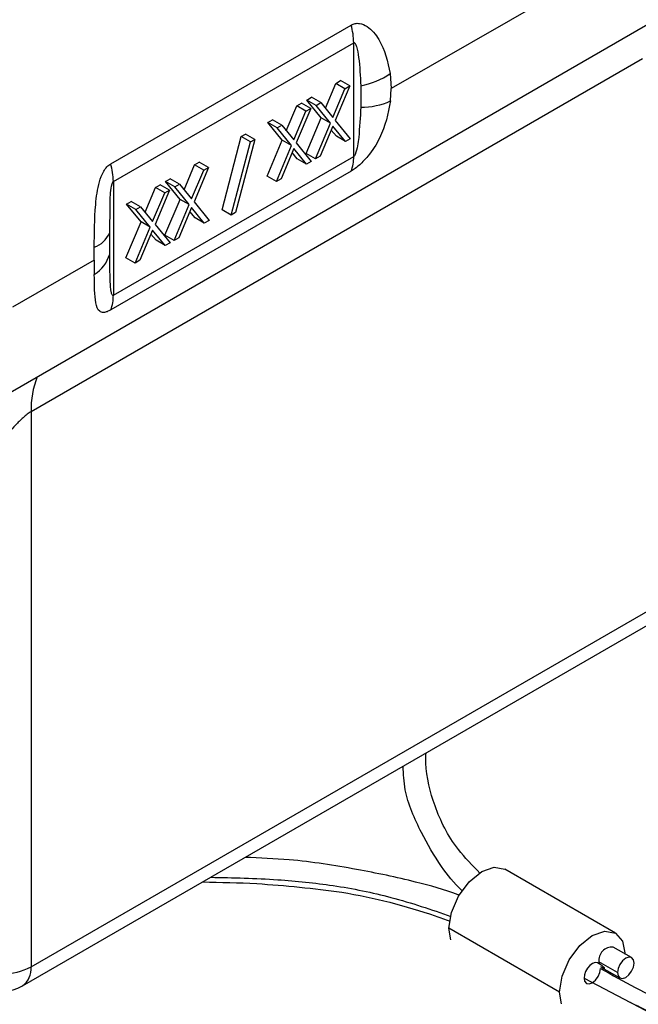
# Model space of a CAD drawing. Extents: x 1.4 to 30, y 1.4 to 19.7.
# Drawn here: x 18.7 to 18.8, y 17.2 to 17.3 of the extents above; entities that cross this region are included whole.
import ezdxf

# ---------------------------------------------------------------- set-up
doc = ezdxf.new("R2010")
doc.units = 0
doc.header["$MEASUREMENT"] = 0
doc.layers.get('0').update_dxf_attribs({"linetype": 'CONTINUOUS'})

msp = doc.modelspace()

# ---------------------------------------------------------------- linework, layer by layer
at = {"color": 7, "linetype": 'Continuous'}
for p, q in [((18.80364636611671, 17.36347656981631), (18.75624717486639, 17.33611359914471)), ((18.70187706945759, 17.2941834889894), (18.79766911455302, 17.34948305953853)), ((18.720963348976, 17.32666017819648), (18.75120170152006, 17.34411640755388)), ((18.72129252456311, 17.32443730762176), (18.75153087710718, 17.34189353697916)), ((18.75153087710718, 17.32756684412828), (18.75153087710718, 17.34189353697916)), ((18.78787072547308, 17.3398742494085), (18.7109353100331, 17.29546037945081)), ((18.75611959114089, 17.338007038714), (18.75624717486639, 17.33611359914471)), ((18.74795979348558, 17.33365729756587), (18.74926946280053, 17.33677619564792)), ((18.75103007113905, 17.3364533210556), (18.7492118369766, 17.3321220830476)), ((18.74926946280053, 17.33677619564792), (18.74987011907017, 17.33712294713157)), ((18.75042941486941, 17.33610656957195), (18.74926946280053, 17.33677619564792)), ((18.75103007113905, 17.3364533210556), (18.74987011907017, 17.33712294713157)), ((18.75042941486941, 17.33610656957195), (18.75103007113905, 17.3364533210556)), ((18.75241592662139, 17.33647132638697), (18.7524232995427, 17.33378941075393)), ((18.74891092793629, 17.33249038499068), (18.75042941486941, 17.33610656957195)), ((18.75616245838219, 17.33456421926229), (18.75624717486639, 17.33611359914471)), ((18.74305230396341, 17.33082426416754), (18.74436197327837, 17.33394316224959)), ((18.74436197327837, 17.33394316224959), (18.74496262954801, 17.33428991373323)), ((18.74552192534724, 17.33327353617361), (18.74436197327837, 17.33394316224959)), ((18.74612258161688, 17.33362028765726), (18.74496262954801, 17.33428991373323)), ((18.74563183266467, 17.33467623646937), (18.74623248893431, 17.33502298795302)), ((18.74745122863808, 17.33244495763992), (18.74563183266467, 17.33467623646937)), ((18.74679178473354, 17.3340066103934), (18.74563183266467, 17.33467623646937)), ((18.74739244100318, 17.33435336187705), (18.74623248893431, 17.33502298795302)), ((18.74679178473354, 17.3340066103934), (18.74739244100318, 17.33435336187705)), ((18.74861118070696, 17.33177533156395), (18.74679178473354, 17.3340066103934)), ((18.74739244100318, 17.33435336187705), (18.74891092793629, 17.33249038499068)), ((18.74400343841413, 17.32965735159235), (18.74552192534724, 17.33327353617361)), ((18.74612258161688, 17.33362028765726), (18.74430434745443, 17.32928904964926)), ((18.74552192534724, 17.33327353617361), (18.74612258161688, 17.33362028765726)), ((18.7407243431425, 17.33184320307103), (18.74132499941214, 17.33218995455469)), ((18.74254373911592, 17.32961192424158), (18.7407243431425, 17.33184320307103)), ((18.74188429521137, 17.33117357699506), (18.7407243431425, 17.33184320307103)), ((18.74248495148101, 17.33152032847871), (18.74132499941214, 17.33218995455469)), ((18.74188429521137, 17.33117357699506), (18.74248495148101, 17.33152032847871)), ((18.74248495148101, 17.33152032847871), (18.74400343841413, 17.32965735159235)), ((18.74555747676282, 17.32793596254206), (18.74745122863808, 17.33244495763992)), ((18.74671742883169, 17.32726633646609), (18.74861118070696, 17.33177533156395)), ((18.74891092793629, 17.33140635892167), (18.74731808510133, 17.32761308794974)), ((18.74861118070696, 17.33177533156395), (18.74745122863808, 17.33244495763992)), ((18.75050377077126, 17.32945214514156), (18.74891092793629, 17.33140635892167)), ((18.7492118369766, 17.3321220830476), (18.7511044270409, 17.32979889662521)), ((18.73496176074905, 17.32087468792544), (18.73738762204694, 17.33008868188593)), ((18.73738762204694, 17.33008868188593), (18.73793599682309, 17.33040525190582)), ((18.73854757411581, 17.32941905580996), (18.73738762204694, 17.33008868188593)), ((18.73909594889196, 17.32973562582985), (18.73793599682309, 17.33040525190582)), ((18.74370369118479, 17.32894229816561), (18.74188429521137, 17.33117357699506)), ((18.74934381870239, 17.33012177121752), (18.74870210872723, 17.33090906701894)), ((18.75050377077126, 17.32945214514156), (18.74934381870239, 17.33012177121752)), ((18.73612171281792, 17.32020506184947), (18.73854757411581, 17.32941905580996)), ((18.73909594889196, 17.32973562582985), (18.73667008759407, 17.32052163186936)), ((18.73854757411581, 17.32941905580996), (18.73909594889196, 17.32973562582985)), ((18.74064998724065, 17.32510292914372), (18.74254373911592, 17.32961192424158)), ((18.74180993930953, 17.32443330306775), (18.74370369118479, 17.32894229816561)), ((18.74370369118479, 17.32894229816561), (18.74254373911592, 17.32961192424158)), ((18.74430434745443, 17.32928904964926), (18.74619693751874, 17.32696586322687)), ((18.7511044270409, 17.32979889662521), (18.75050377077126, 17.32945214514156)), ((18.74400343841413, 17.32857332552333), (18.74241059557917, 17.3247800545514)), ((18.74443632918022, 17.32728873781919), (18.74379461920506, 17.32807603362061)), ((18.74559628124909, 17.32661911174322), (18.74400343841413, 17.32857332552333)), ((18.74671742883169, 17.32726633646609), (18.74555747676282, 17.32793596254206)), ((18.74731808510133, 17.32761308794974), (18.74671742883169, 17.32726633646609)), ((18.72129252456311, 17.31011061477088), (18.75153087710718, 17.32756684412828)), ((18.73018873294319, 17.32339828268402), (18.73149840225814, 17.32651718076607)), ((18.73149840225814, 17.32651718076607), (18.73209905852779, 17.32686393224972)), ((18.73265835432702, 17.3258475546901), (18.73149840225814, 17.32651718076607)), ((18.73325901059666, 17.32619430617375), (18.73209905852779, 17.32686393224972)), ((18.74559628124909, 17.32661911174322), (18.74443632918022, 17.32728873781919)), ((18.74619693751874, 17.32696586322687), (18.74559628124909, 17.32661911174322)), ((18.75120170152006, 17.32572403159667), (18.720963348976, 17.30826780223927)), ((18.73113986739391, 17.32223137010883), (18.73265835432702, 17.3258475546901)), ((18.73325901059666, 17.32619430617375), (18.73144077643421, 17.32186306816575)), ((18.73265835432702, 17.3258475546901), (18.73325901059666, 17.32619430617375)), ((18.72129252456311, 17.32443730762176), (18.72129252456311, 17.31011061477088)), ((18.72659091273598, 17.32368414736774), (18.72719156900562, 17.32403089885138)), ((18.72835152107449, 17.32336127277541), (18.72719156900562, 17.32403089885138)), ((18.72786077212228, 17.32441722158752), (18.72846142839192, 17.32476397307117)), ((18.72968016809569, 17.32218594275807), (18.72786077212228, 17.32441722158752)), ((18.72902072419116, 17.32374759551155), (18.72786077212228, 17.32441722158752)), ((18.72962138046079, 17.3240943469952), (18.72846142839192, 17.32476397307117)), ((18.72902072419116, 17.32374759551155), (18.72962138046079, 17.3240943469952)), ((18.72962138046079, 17.3240943469952), (18.73113986739391, 17.32223137010883)), ((18.74180993930953, 17.32443330306775), (18.74064998724065, 17.32510292914372)), ((18.74241059557917, 17.3247800545514), (18.74180993930953, 17.32443330306775)), ((18.72528124342102, 17.32056524928569), (18.72659091273598, 17.32368414736774)), ((18.72623237787174, 17.3193983367105), (18.72775086480485, 17.32301452129176)), ((18.72835152107449, 17.32336127277541), (18.72653328691204, 17.31903003476741)), ((18.72775086480485, 17.32301452129176), (18.72659091273598, 17.32368414736774)), ((18.72775086480485, 17.32301452129176), (18.72835152107449, 17.32336127277541)), ((18.73084012016457, 17.3215163166821), (18.72902072419116, 17.32374759551155)), ((18.72295328260011, 17.32158418818918), (18.72355393886975, 17.32193093967284)), ((18.72477267857353, 17.31935290935973), (18.72295328260011, 17.32158418818918)), ((18.72411323466899, 17.32091456211322), (18.72295328260011, 17.32158418818918)), ((18.72471389093863, 17.32126131359687), (18.72355393886975, 17.32193093967284)), ((18.72778641622043, 17.31767694766021), (18.72968016809569, 17.32218594275807)), ((18.7289463682893, 17.31700732158424), (18.73084012016457, 17.3215163166821)), ((18.73084012016457, 17.3215163166821), (18.72968016809569, 17.32218594275807)), ((18.73144077643421, 17.32186306816575), (18.73333336649851, 17.31953988174336)), ((18.72411323466899, 17.32091456211322), (18.72471389093863, 17.32126131359687)), ((18.7259326306424, 17.31868328328376), (18.72411323466899, 17.32091456211322)), ((18.72471389093863, 17.32126131359687), (18.72623237787174, 17.3193983367105)), ((18.73113986739391, 17.32114734403982), (18.72954702455894, 17.31735407306789)), ((18.73157275816, 17.31986275633567), (18.73093104818484, 17.32065005213709)), ((18.73273271022887, 17.31919313025971), (18.73113986739391, 17.32114734403982)), ((18.73612171281792, 17.32020506184947), (18.73496176074905, 17.32087468792544)), ((18.73667008759407, 17.32052163186936), (18.73612171281792, 17.32020506184947)), ((18.72287892669826, 17.31484391426187), (18.72477267857353, 17.31935290935973)), ((18.7259326306424, 17.31868328328376), (18.72477267857353, 17.31935290935973)), ((18.72653328691204, 17.31903003476741), (18.72842587697635, 17.31670684834502)), ((18.73273271022887, 17.31919313025971), (18.73157275816, 17.31986275633567)), ((18.73333336649851, 17.31953988174336), (18.73273271022887, 17.31919313025971)), ((18.7208352548817, 17.31528587332211), (18.72083401887861, 17.31796424618767)), ((18.72403887876714, 17.3141742881859), (18.7259326306424, 17.31868328328376)), ((18.72623237787174, 17.31831431064149), (18.72463953503678, 17.31452103966955)), ((18.72666526863783, 17.31702972293734), (18.72602355866267, 17.31781701873876)), ((18.72782522070671, 17.31636009686137), (18.72623237787174, 17.31831431064149)), ((18.72782522070671, 17.31636009686137), (18.72666526863783, 17.31702972293734)), ((18.7289463682893, 17.31700732158424), (18.72778641622043, 17.31767694766021)), ((18.72842587697635, 17.31670684834502), (18.72782522070671, 17.31636009686137)), ((18.72954702455894, 17.31735407306789), (18.7289463682893, 17.31700732158424)), ((18.7188961309419, 17.31455130045353), (18.71889927961399, 17.3161477684313)), ((18.7188961309419, 17.31455130045353), (18.70861540589534, 17.30861636421283)), ((18.7188961309419, 17.31455130045353), (18.71890117877953, 17.31272859934631)), ((18.72403887876714, 17.3141742881859), (18.72287892669826, 17.31484391426187)), ((18.72463953503678, 17.31452103966955), (18.72403887876714, 17.3141742881859)), ((18.7109353100331, 17.29546037945081), (18.7109353100331, 17.22561510974974)), ((18.7109353100331, 17.22561510974974), (18.79900655784121, 17.2764575588974)), ((18.70984792202854, 17.22321172493887), (18.79791916983665, 17.27405417408654)), ((18.78445649553505, 17.22985271959489), (18.77053707070854, 17.23788823250653)), ((18.77742715691359, 17.22243211943096), (18.76350773208708, 17.2304676323426)), ((18.76375012405268, 17.22900019844292), (18.76350773208708, 17.2304676323426)), ((18.78648305267062, 17.22676779790711), (18.78416314853287, 17.22810705005905)), ((18.78470096682293, 17.22488651899231), (18.78238106268518, 17.22622577114425)), ((18.78268689056146, 17.22554981916619), (18.78500679469921, 17.22421056701425)), ((18.7805010298963, 17.22420662853214), (18.78635384476026, 17.22114631521521)), ((18.77766954887918, 17.22096468553128), (18.77742715691359, 17.22243211943096))]:
    msp.add_line(p, q, dxfattribs=at)
at = {"color": 7, "linetype": 'Continuous', "flags": 128}
for points in [[(18.76350773208708, 17.2304676323426), (18.76382118321989, 17.23246828867568), (18.76471381652476, 17.23452626619265), (18.7660497366728, 17.23632825647218), (18.76762556193159, 17.23759992282928), (18.76920138719038, 17.23814766558877), (18.77053707070854, 17.23788823250653)], [(18.77742715691359, 17.22243211943096), (18.77774060804639, 17.22443277576404), (18.77863324135127, 17.22649075328101), (18.7799691614993, 17.22829274356054), (18.7815449867581, 17.22956440991764), (18.78312081201689, 17.23011215267713), (18.78445673216492, 17.22985258296917), (18.7853493654698, 17.22882521792881), (18.78566281660261, 17.22718646457034)], [(18.78240332596558, 17.22599098626187), (18.78217532368504, 17.22613414694063), (18.78188450527848, 17.22614527941139), (18.78155985220787, 17.22602327426955), (18.78123371772326, 17.22578028991809), (18.78093860270474, 17.22544054092384), (18.78070391679249, 17.22503788491869), (18.78055304757368, 17.2246124485227), (18.7805010298963, 17.22420662853214)], [(18.7867888805469, 17.22609184592906), (18.78670941406253, 17.22650730452698), (18.78648311266129, 17.2267677632696), (18.7861444286801, 17.22683356967443), (18.78574492368492, 17.22669470531287), (18.78534541868973, 17.22637231102516), (18.78500673470854, 17.22591546841908), (18.7847804333073, 17.22539372764013), (18.78470096682293, 17.22488651899231)], [(18.78470096682293, 17.22488651899231), (18.7847804333073, 17.22447106039439), (18.78500673470854, 17.22421060165176), (18.78534541868973, 17.22414479524693), (18.78574492368492, 17.22428365960849), (18.7861444286801, 17.2246060538962), (18.78648311266129, 17.22506289650228), (18.78670941406253, 17.22558463728123), (18.7867888805469, 17.22609184592906)], [(18.7805010298963, 17.22420662853214), (18.78058049638068, 17.22379116993423), (18.78080679778192, 17.22353071119161), (18.78114548176311, 17.22346490478678), (18.78154498675829, 17.22360376914834), (18.78194449175347, 17.22392616343605), (18.78228317573466, 17.22438300604212), (18.7825094771359, 17.22490474682107), (18.78258894362028, 17.22541195546889)]]:
    msp.add_lwpolyline(points, dxfattribs=at)
at = {"color": 7, "linetype": 'Continuous'}
for centre, radius, start, end in [((18.74324480704112, 17.34180229599481), 0.008286572394957673, 0.6308795372887138, 16.21606830827336), ((18.75054896716861, 17.34620776128669), 0.009913813703853146, 280.8546990132676, 304.1876611766397), ((18.75253277169377, 17.34267094043541), 0.008882204322968587, 269.2938181998992, 294.11987356057), ((18.71300645449697, 17.3243460666374), 0.008286572395039469, 0.630879537380745, 16.21606830818634), ((18.74671885318738, 17.3274755942073), 0.004812889023526347, 338.6581510175374, 1.08636384582784), ((18.71766268819363, 17.31940345691151), 0.003482623410749994, 290.7980218923656, 335.5905412049344), ((18.71648292043682, 17.31656754896241), 0.004537125474018636, 302.2079369329953, 343.5913508782606), ((18.71648050064326, 17.31001936484991), 0.004812889023582752, 338.6581510177049, 1.086363845730437), ((18.7223263352011, 17.29568812373385), 0.01139330162141797, 158.4631763248844, 181.1453796104185), ((18.78405646736677, 17.22642340541674), 0.001687021088424359, 86.37440118324486, 186.7276408662975), ((18.78356326939229, 17.22621942491736), 0.001182223740636001, 179.6924323628146, 191.1412232068737), ((18.70721311701948, 17.23283858753503), 0.008126090828023815, 244.4704836510244, 297.2616433278209), ((18.70837295304275, 17.2253267417144), 0.002578532425579227, 304.8911221024944, 6.421058290808979), ((18.7072234634127, 17.22775791319284), 0.005249343832021914, 245.1647668874066, 299.9973117336488)]:
    msp.add_arc(centre, radius, start, end, dxfattribs=at)
for points, knots in [([(18.75120170152006, 17.34411640755388), (18.75136953486657, 17.34419254369051), (18.75171391136805, 17.34434876709254), (18.75242738941287, 17.34433758960576), (18.75356804503421, 17.34382152216353), (18.75527659113914, 17.34176473540964), (18.75578268709624, 17.33950879815965), (18.75611959114089, 17.338007038714)], [0, 0, 0, 0, 0.06155971012767868, 0.1263140969687651, 0.251451960992174, 0.5016975369696909, 1, 1, 1, 1]), ([(18.75153087710718, 17.34189353697916), (18.75153766117836, 17.34189688296731), (18.75155154449245, 17.34190373039021), (18.75158073683904, 17.34190772173412), (18.75163944212195, 17.34189030182607), (18.75175962638427, 17.34173991419521), (18.75196824528385, 17.34113796298653), (18.7522775730564, 17.33936244088286), (18.75235830703853, 17.33767537784213), (18.75241592662139, 17.33647132638697)], [0, 0, 0, 0, 0.004000562275357003, 0.008186981100064482, 0.01775746963845155, 0.04452155546472958, 0.12896162655235, 0.378342720024372, 1, 1, 1, 1]), ([(18.75616245838219, 17.33456421926229), (18.75584838088716, 17.33299133441538), (18.75537710434339, 17.33063120436426), (18.7536459670675, 17.32795451758379), (18.75247440542336, 17.326691650161), (18.75173364494014, 17.32606106357328), (18.7513758115412, 17.32583434529237), (18.75120170152006, 17.32572403159667)], [0, 0, 0, 0, 0.49875547928455, 0.7483877774825163, 0.8737356796714263, 0.9385639139700876, 1, 1, 1, 1]), ([(18.7524232995427, 17.33378941075393), (18.75234727820317, 17.33252352205934), (18.75223017000088, 17.33057346500654), (18.75201394077907, 17.32852567512654), (18.75164336814505, 17.32769253382277), (18.7515823861855, 17.32761000372181), (18.75155219902367, 17.32758074643108), (18.75153786786008, 17.32757140223466), (18.75153087710718, 17.32756684412828)], [0, 0, 0, 0, 0.6202239259403556, 0.9554331642812758, 0.9823877165572111, 0.9919199621448267, 0.9960585511581918, 1, 1, 1, 1]), ([(18.71889927961399, 17.3161477684313), (18.71890308617541, 17.31789976887559), (18.71890879796038, 17.32052866374115), (18.71933874151785, 17.32395651366631), (18.71994114890932, 17.32554794684548), (18.72046440159426, 17.3263040980124), (18.72080003886463, 17.3265436298456), (18.720963348976, 17.32666017819648)], [0, 0, 0, 0, 0.4987554792843913, 0.7483877774827126, 0.8737356796718486, 0.9385639139763586, 1, 1, 1, 1]), ([(18.72083401887861, 17.31796424618767), (18.72086425442498, 17.31925656645804), (18.72091083122174, 17.32124734042457), (18.72090254757719, 17.32342473882352), (18.72118853212802, 17.32430671178829), (18.72124290950085, 17.32439305463602), (18.72127142898621, 17.32442327465588), (18.72128560801949, 17.32443270667526), (18.72129252456311, 17.32443730762176)], [0, 0, 0, 0, 0.6202239259392477, 0.9554331642792477, 0.9823877165539997, 0.9919199621424761, 0.9960585511568457, 1, 1, 1, 1]), ([(18.72129252456311, 17.31011061477088), (18.72128581033372, 17.31010722846391), (18.72127206994791, 17.31010029853026), (18.7212444412262, 17.31009540452491), (18.7211919169333, 17.31010925622336), (18.72109767952867, 17.31024466505217), (18.72097074862846, 17.31079945878257), (18.72085356707371, 17.3124640572358), (18.72084288129064, 17.31411068231195), (18.7208352548817, 17.31528587332211)], [0, 0, 0, 0, 0.004000562277826972, 0.008186981104303173, 0.01775746964436187, 0.04452155546903056, 0.1289616265550651, 0.3783427200263152, 1, 1, 1, 1]), ([(18.720963348976, 17.30826780223927), (18.72080557636779, 17.30818585816208), (18.72048184345071, 17.30801771747247), (18.71997116695517, 17.30791182011678), (18.71937011097932, 17.30811638331426), (18.71892150333312, 17.30944582307792), (18.71890930146553, 17.31141664133896), (18.71890117877953, 17.31272859934631)], [0, 0, 0, 0, 0.06155971012044852, 0.1263140969680679, 0.2514519609916157, 0.5016975369689088, 1, 1, 1, 1]), ([(18.84506702758765, 17.29717080079193), (18.84516647941103, 17.29678337004121), (18.84635102262528, 17.29216878932083), (18.84699510217058, 17.28283217036196), (18.84695748670716, 17.26945368670532), (18.84528480585303, 17.25710242104034), (18.84249278592335, 17.24635886513734), (18.83904621439423, 17.23788953808628), (18.83500058649707, 17.23109314215175), (18.83059059845825, 17.22584333661118), (18.82623814793476, 17.22224830938373), (18.82170100188001, 17.2196003179374), (18.81667370714311, 17.21754628743692), (18.81005733709567, 17.21609089568738), (18.80300338573499, 17.21603636198507), (18.79573895830642, 17.21738101509369), (18.79027393375027, 17.21910855065637), (18.78719002446297, 17.22069820995716), (18.78633982781875, 17.22113645987863)], [0, 0, 0, 0, 0.00937991386349929, 0.1117215646739809, 0.2174069818246834, 0.3255037846031233, 0.4051474696151687, 0.477387695448235, 0.5361641321787791, 0.5838063032382147, 0.6301846556199184, 0.6623023713901868, 0.7031787782775638, 0.7568161295531665, 0.829357000751903, 0.8922858688203834, 0.9703045114714147, 1, 1, 1, 1]), ([(18.7109353100331, 17.29546037945081), (18.71078029332154, 17.29536118399194), (18.71045417527891, 17.29515250049868), (18.70977629281585, 17.29457423069679), (18.70867130040907, 17.2934692532225), (18.70726507187497, 17.29193814232793), (18.70586164156002, 17.29067478429278), (18.70465749412548, 17.28994978589467), (18.70402645793519, 17.28991316791175), (18.70371096679139, 17.28989486048423)], [0, 0, 0, 0, 0.05973178942080407, 0.1256613822660913, 0.2508122504548757, 0.5004515013118958, 0.7500842142666728, 0.8750527809510268, 1, 1, 1, 1]), ([(18.78635384476026, 17.22114631521521), (18.78741480896355, 17.22056806859548), (18.79101257317002, 17.21860721545405), (18.79747099117558, 17.2163980578514), (18.80534906773092, 17.21486223362727), (18.81271464667896, 17.21491898305558), (18.81951855240239, 17.21646009159616), (18.82666424731849, 17.21985879593785), (18.83379430726298, 17.22591885485042), (18.83994315182551, 17.23469587376619), (18.84450035042709, 17.24485446203682), (18.84765527197214, 17.25608045900137), (18.84940466895484, 17.26803527738439), (18.8499296107965, 17.28118174296605), (18.84877950415061, 17.29039849271826), (18.84815398667066, 17.29541127835769)], [0, 0, 0, 0, 0.03616835326834966, 0.1226480652156407, 0.1960141486097211, 0.2588931456666064, 0.3142416026980863, 0.36515741626031, 0.4391173152009087, 0.5164644549742352, 0.6002805369946494, 0.6906469440139903, 0.7858921460479334, 0.8835514900116951, 1, 1, 1, 1]), ([(18.76740993038452, 17.23740490017373), (18.76645075481022, 17.23838220807507), (18.76385615521972, 17.24102585617097), (18.76159623492942, 17.24573297431245), (18.76057262245312, 17.24985744721973), (18.76061777485634, 17.25209502412793), (18.76062646255194, 17.25252555242067)], [0, 0, 0, 0, 0.2127208308026272, 0.5754164256102822, 0.9183066107185827, 1, 1, 1, 1]), ([(18.76520112385189, 17.23518618408185), (18.76518409259036, 17.23520151713454), (18.76412867095859, 17.23615170132823), (18.76220669950009, 17.23856374441871), (18.75984013120112, 17.24279860024213), (18.7579113866585, 17.24703304848806), (18.75779335705131, 17.24987204272208), (18.75775202652035, 17.25086617582046)], [0, 0, 0, 0, 0.00333042632532715, 0.2063854155318416, 0.4818017728203123, 0.8185420727576318, 1, 1, 1, 1]), ([(18.84470425909951, 17.24351343903006), (18.84479343159171, 17.24142077094268), (18.84506262656863, 17.23510339970419), (18.84171073606725, 17.22461277130207), (18.83492301370314, 17.21241147832918), (18.82461541183385, 17.20097640184845), (18.81138483852283, 17.1906950145002), (18.7955196812569, 17.18179095930288), (18.77737647012616, 17.17444606671454), (18.75739590548779, 17.16887852925036), (18.73894742463759, 17.16572752465733), (18.72288346958662, 17.16425418199354), (18.70822864157339, 17.16375211637441), (18.69227408201742, 17.1642475684529), (18.67381292959951, 17.16619626125946), (18.65459875601944, 17.16994588056086), (18.63531166784383, 17.17586057507853), (18.61791111494674, 17.18350021436079), (18.60289652339992, 17.19268958127078), (18.59072237973027, 17.20311511785482), (18.58174670546873, 17.21452585872929), (18.57603172336631, 17.2260353041228), (18.5751003003517, 17.23378516712483), (18.57467198937922, 17.23734890917004)], [0, 0, 0, 0, 0.0256202860476093, 0.07734282334365503, 0.1297280580572672, 0.1824082950765778, 0.2346889684033789, 0.2864295516610922, 0.3388872726583889, 0.3915559540910541, 0.4437419320339277, 0.4755134935179204, 0.507611285622136, 0.5485848079572477, 0.5896316593972593, 0.6418895746022761, 0.6936391792356703, 0.7461134602046265, 0.7987776491626164, 0.8509384327289701, 0.9027421431559546, 0.955276381844119, 1, 1, 1, 1]), ([(18.84452812167878, 17.24402816066173), (18.84452921888481, 17.2432982659158), (18.84453689251364, 17.23819353510139), (18.84095258660391, 17.22884038271145), (18.83366355693828, 17.21641201667), (18.82262038241632, 17.20488084102053), (18.80856351497126, 17.19455626418735), (18.7917621139482, 17.18571972766858), (18.77271462740048, 17.17859840432137), (18.75539467566949, 17.17426217140189), (18.73952643385368, 17.17157323233342), (18.72802415637128, 17.17033547679312), (18.7175015536625, 17.16971925890011), (18.71219892473385, 17.16963583757263), (18.70955778353539, 17.16959428695541)], [0, 0, 0, 0, 0.01838156286205331, 0.1285567965538846, 0.2387318552564216, 0.348906919723542, 0.4590819635932753, 0.569256860028746, 0.679431729004586, 0.7896065985760528, 0.8445513047463081, 0.9219389648877717, 0.9611192450756544, 1, 1, 1, 1]), ([(18.84477880124168, 17.24281206725437), (18.84475792656338, 17.23981801521988), (18.8447075500188, 17.23259251484917), (18.8404778991454, 17.22103287299105), (18.83254104398346, 17.20852919330735), (18.82070362762214, 17.19678517880637), (18.80642105412788, 17.1869041547706), (18.7905262831507, 17.17888083707641), (18.77365886717723, 17.17259312759393), (18.75538252862562, 17.16779791164123), (18.73555826712539, 17.16450715149295), (18.71443782575666, 17.16295455730295), (18.69243562672827, 17.16339066689549), (18.67084795277352, 17.16588382670077), (18.65037128548465, 17.17034063831843), (18.63144798382011, 17.17663241838343), (18.61450491057159, 17.18462161498918), (18.60007354964121, 17.1940963347864), (18.58853143367757, 17.20475173548167), (18.58026829053493, 17.21633674538899), (18.57542732564299, 17.2273304764178), (18.57496358869562, 17.23444738704845), (18.57477343582778, 17.23736563838511)], [0, 0, 0, 0, 0.0365244697772703, 0.08814394902815581, 0.143413404567952, 0.1988038340836663, 0.2535062000707911, 0.3003925211974354, 0.3478520285743256, 0.3953762243186408, 0.4424524701747244, 0.4940863341556928, 0.5464507357350962, 0.598941435760489, 0.6508685241695048, 0.7025778632327292, 0.7549944966594797, 0.8074532458576021, 0.8592666889716525, 0.9110801320857037, 0.9635388812838255, 1, 1, 1, 1]), ([(18.58025208944002, 17.23889119841398), (18.5819036544642, 17.23544751290943), (18.58522977617151, 17.22851220189104), (18.59345845258134, 17.21873703655218), (18.60390143411212, 17.20966225238791), (18.61664300600902, 17.20149730631596), (18.62926745358449, 17.19545172659506), (18.64382309149847, 17.18997779091756), (18.6603065966844, 17.18534758989131), (18.68142686334039, 17.18177005685811), (18.70330859129158, 17.18026116383409), (18.72533842454443, 17.18086218000405), (18.74690820460842, 17.18355411067598), (18.7675451923747, 17.18830368996628), (18.7834763444828, 17.19389179984999), (18.79702226281567, 17.20013958194941), (18.8085824438682, 17.20667635903903), (18.815766162364, 17.21250939270078), (18.81939340979768, 17.21545464402049)], [0, 0, 0, 0, 0.06072676694275227, 0.1222989193795456, 0.1838717331823678, 0.24544455292168, 0.3083249723962592, 0.3439696974797417, 0.4153553386296723, 0.4866631494341755, 0.5579703183374293, 0.6292774824154281, 0.7004519968066112, 0.7715835160077847, 0.8440735451852788, 0.8802494453882224, 0.9395348116506093, 1, 1, 1, 1]), ([(18.76478128724209, 17.23463366856404), (18.76473772034237, 17.23465015165188), (18.76301633357141, 17.23530142060902), (18.7587750903876, 17.23650347583426), (18.75167399175315, 17.23796772933104), (18.74448805422923, 17.23912051869159), (18.73971913490868, 17.23930682457133), (18.7378546483251, 17.23937966388563)], [0, 0, 0, 0, 0.005492838813513083, 0.2170294450672446, 0.4956193523625295, 0.8028041811306365, 0.9999999999999999, 0.9999999999999999, 0.9999999999999999, 0.9999999999999999]), ([(18.84470425909951, 17.23784301672529), (18.84479343159171, 17.23575034863792), (18.84506262656863, 17.22943297739943), (18.84171073606727, 17.21894234899731), (18.83492301370307, 17.20674105602442), (18.82461541183411, 17.19530597954369), (18.81138483852186, 17.18502459219543), (18.79551968126049, 17.17612053699814), (18.77737647011254, 17.16877564440967), (18.75739590553863, 17.16320810694601), (18.73894742448082, 17.16005710235129), (18.72288346992537, 17.15858375969153), (18.70822864012188, 17.15808169405783), (18.69227408913883, 17.15857714620613), (18.67381290012619, 17.16052583871469), (18.65459889922884, 17.16427545942231), (18.6353111402485, 17.17019014847736), (18.61791311723279, 17.17782980836143), (18.60288905458386, 17.18701909814451), (18.59074987333435, 17.19744491944128), (18.58164424163833, 17.20885460202129), (18.57611705578709, 17.22097927913547), (18.5738270085672, 17.23064126959613), (18.57457835761083, 17.23609573241405), (18.57475281806158, 17.23736223837408)], [0, 0, 0, 0, 0.02502383472392623, 0.07554224901458831, 0.1267079328407404, 0.1781617511915131, 0.2292253078650954, 0.279761347999644, 0.330997830597492, 0.382440362380667, 0.4334114282197552, 0.4644433340313887, 0.4957938756735187, 0.5358135167136562, 0.5759047797254631, 0.6269461080961646, 0.6774909595848723, 0.728743616631088, 0.7801817605263381, 0.8311282185248724, 0.8817259162009292, 0.9330371351247563, 0.984451472070519, 1, 1, 1, 1]), ([(18.80524870763952, 17.19235106910995), (18.8003916991206, 17.18974390144257), (18.79061830505267, 17.18449769342887), (18.77363404355394, 17.17827799970527), (18.75538909364299, 17.17346451255041), (18.73555632552436, 17.17017870361272), (18.71443837697008, 17.16862466037466), (18.69243546887297, 17.16906117492767), (18.67084802748647, 17.17155422844646), (18.65037114478454, 17.17601105812671), (18.63144847351158, 17.18230287106818), (18.61450306420266, 17.19029191632108), (18.60008040502153, 17.19976720795924), (18.58850620131021, 17.21042049784439), (18.58036299313273, 17.22201339794105), (18.57598222254162, 17.23116847504613), (18.5755103631098, 17.23641592230233), (18.57541544288108, 17.23747150975097)], [0, 0, 0, 0, 0.06482791634665529, 0.1304483553180146, 0.196158236411751, 0.2612487543909592, 0.3326409159933035, 0.405043163889079, 0.4776200397977711, 0.5494176315604581, 0.6209141496616954, 0.6933886165277182, 0.7659213152540739, 0.8375617740300351, 0.9092022328059977, 0.9817349315323524, 1, 1, 1, 1]), ([(18.57703375105961, 17.23787562919015), (18.5772566377553, 17.23689728122613), (18.57829432664203, 17.23234240725087), (18.58276811341236, 17.22449101613777), (18.59041364858148, 17.21458929549245), (18.60068084223763, 17.20537451808167), (18.61382425836904, 17.1965863812431), (18.62726441089638, 17.19002705957287), (18.64281363415939, 17.18418596208819), (18.6595873450033, 17.1794818211576), (18.68108604352684, 17.1758496412115), (18.70336661008966, 17.17432304339216), (18.7258072426187, 17.17494463984233), (18.74778888279015, 17.17769768443101), (18.76867532403474, 17.1825121267558), (18.78477154968228, 17.18814719736827), (18.79659147212749, 17.1935450922409), (18.80534134202548, 17.19827478149081), (18.81372804064261, 17.20371136933236), (18.82338780132674, 17.21131159248446), (18.83253138666975, 17.22122237742315), (18.8387563078259, 17.2303879304946), (18.8402138069319, 17.23573302788473), (18.84050360508558, 17.23679580682472)], [0, 0, 0, 0, 0.01398908456417274, 0.06512868586859716, 0.1162682874652185, 0.167408142998443, 0.2195931418834353, 0.2800659656201086, 0.3102238196150904, 0.3706596502221453, 0.4310630378207404, 0.4914660316162902, 0.5518690202692977, 0.6122143250063139, 0.6725407452038462, 0.7326359749513157, 0.7632313679694289, 0.7938194241184963, 0.8290236498521311, 0.8645650332164211, 0.9248071245212095, 0.9850492145113842, 0.9999999999999999, 0.9999999999999999, 0.9999999999999999, 0.9999999999999999]), ([(18.82660031645664, 17.21917055510006), (18.82530705590109, 17.21759929332839), (18.82081186695882, 17.21213781187276), (18.80978840835027, 17.20389002114894), (18.7940286887379, 17.19477800098435), (18.77575903808607, 17.1873502976616), (18.75530586939827, 17.18161814659675), (18.73675168031403, 17.17852526528055), (18.72113646440539, 17.17717553409938), (18.70579783945625, 17.17663952800936), (18.68699470103719, 17.17736809690354), (18.66535541609104, 17.18034389740141), (18.64492323562772, 17.18535576040669), (18.62625465239921, 17.19224095885806), (18.60988289714583, 17.20080678403173), (18.59617052385346, 17.2108100687198), (18.58581861510907, 17.22201220225023), (18.57967765782398, 17.2312696668657), (18.57827147771644, 17.23680159041566), (18.57792682781698, 17.2381574458179)], [0, 0, 0, 0, 0.02701560708674479, 0.0939023909173006, 0.1607884120356304, 0.2276735105961601, 0.2945585944995462, 0.3657386445592238, 0.4019276972893521, 0.4379868581510551, 0.5054995852130075, 0.573012290433826, 0.6405248978975921, 0.7080363945061668, 0.7755479041048444, 0.8430593911524464, 0.9105706822326658, 0.9780811823377941, 1, 1, 1, 1]), ([(18.84477880124168, 17.23714164494961), (18.84475792656338, 17.23414759291512), (18.8447075500188, 17.22692209254441), (18.84047789914538, 17.21536245068629), (18.83254104398355, 17.20285877100259), (18.82070362762184, 17.19111475650158), (18.80642105412892, 17.18123373246591), (18.79052628314742, 17.17321041477144), (18.77365886718973, 17.16692270528999), (18.75538252857908, 17.16212748933341), (18.73555826730428, 17.15883672919995), (18.71443782501196, 17.1572841349492), (18.69243562954552, 17.15772024477607), (18.6708479422862, 17.16021340370608), (18.65037132408287, 17.16467021855295), (18.63144783956303, 17.17096198658834), (18.61450545742795, 17.17895122866079), (18.60007151843788, 17.18842577885363), (18.58853891006368, 17.19908180503045), (18.58024022996579, 17.21066447704657), (18.57515403693388, 17.22251861125995), (18.5746917044034, 17.23051215044056), (18.57447233161757, 17.2343050156255)], [0, 0, 0, 0, 0.03613047264709617, 0.08719312172878402, 0.1418663740382046, 0.1966592953518454, 0.2507715754227586, 0.297152123951444, 0.3440996756498535, 0.3911112179086751, 0.4376796424088363, 0.488756521049501, 0.5405560568260226, 0.5924805286406583, 0.6438474686358515, 0.6949990081932008, 0.746850212381157, 0.7987430780288097, 0.8499975986447138, 0.9012521192606189, 0.9531449849082709, 1, 1, 1, 1]), ([(18.7325223627319, 17.23630140093534), (18.7347948004293, 17.23625589206411), (18.73887574735697, 17.23617416516422), (18.74470502750194, 17.23565496922507), (18.75038240583255, 17.23504122955937), (18.75612071703376, 17.23380488299518), (18.76056559478606, 17.23245473546468), (18.76302306671945, 17.23159724403363), (18.76365297431447, 17.23137744890281)], [0, 0, 0, 0, 0.208118179568214, 0.3737480884399817, 0.5401195709471177, 0.7366533726752021, 0.9324980934997841, 1, 1, 1, 1]), ([(18.73352412754884, 17.23687970745456), (18.7363485112677, 17.23682184511049), (18.74153206564207, 17.23671565110977), (18.74918797714221, 17.23591696096992), (18.75660035977083, 17.23442800376244), (18.76128107021095, 17.23281564851705), (18.76374696613636, 17.23196622613112)], [0, 0, 0, 0, 0.2658270688866726, 0.4878689310359231, 0.7301986669786377, 1, 1, 1, 1]), ([(18.84470425909951, 17.23217259442053), (18.84479343159171, 17.23007992633315), (18.84506262656863, 17.22376255509466), (18.84171073606727, 17.21327192669255), (18.83492301370307, 17.20107063371966), (18.82461541183412, 17.18963555723893), (18.81138483852184, 17.17935416989067), (18.79551968126055, 17.17045011469338), (18.77737647011231, 17.16310522210491), (18.75739590553949, 17.15753768464124), (18.73894742447818, 17.15438668004655), (18.72288346993108, 17.15291333738673), (18.70822864009743, 17.15241127175325), (18.69227408925878, 17.15290672390044), (18.67381289962977, 17.15485541641377), (18.65459890164092, 17.15860503709889), (18.63531113136218, 17.16451972624131), (18.61791315095739, 17.17215938579589), (18.60288892878624, 17.1813486768125), (18.59075033641041, 17.19177449355567), (18.58164251583522, 17.20318419306169), (18.57612360499289, 17.21530880618748), (18.57383310315033, 17.22487343898114), (18.57456201510006, 17.23023071411655), (18.57472110534866, 17.2313999777477)], [0, 0, 0, 0, 0.02505374898274428, 0.07563255453385229, 0.1268594033862868, 0.1783747312081819, 0.2294993308221192, 0.2800957832875876, 0.3313935155467393, 0.3828975433087278, 0.4339295415217932, 0.4649985438245244, 0.4963865628647877, 0.5364540446101203, 0.576593233946222, 0.627695578684884, 0.6783008530378742, 0.7296147790808248, 0.7811144137094729, 0.8321217746650178, 0.8827799583793088, 0.9341525163065337, 0.9856283155261374, 1, 1, 1, 1]), ([(18.84477880124168, 17.23147122264485), (18.84475792656338, 17.22847717061036), (18.8447075500188, 17.22125167023965), (18.84047789914538, 17.20969202838153), (18.83254104398355, 17.19718834869782), (18.82070362762184, 17.18544433419682), (18.80642105412892, 17.17556331016115), (18.79052628314742, 17.16753999246667), (18.77365886718973, 17.16125228298523), (18.75538252857908, 17.15645706702865), (18.73555826730428, 17.15316630689519), (18.71443782501196, 17.15161371264443), (18.69243562954552, 17.15204982247131), (18.6708479422862, 17.15454298140132), (18.65037132408287, 17.15899979624818), (18.63144783956303, 17.16529156428357), (18.61450545742795, 17.17328080635603), (18.60007151843788, 17.18275535654887), (18.58853891006368, 17.19341138272569), (18.58024022996579, 17.20499405474181), (18.57515403693388, 17.21684818895519), (18.5746917044034, 17.2248417281358), (18.57447233161757, 17.22863459332074)], [0, 0, 0, 0, 0.03613047264709611, 0.08719312172878389, 0.1418663740382044, 0.1966592953518451, 0.2507715754227583, 0.2971521239514435, 0.344099675649853, 0.3911112179086745, 0.4376796424088356, 0.4887565210495002, 0.5405560568260218, 0.5924805286406574, 0.6438474686358505, 0.6949990081931997, 0.7468502123811558, 0.7987430780288085, 0.8499975986447125, 0.9012521192606175, 0.9531449849082695, 1, 1, 1, 1]), ([(18.82211944612038, 17.21694759718771), (18.81947878202689, 17.21441737205771), (18.81316270441557, 17.20836544809865), (18.79990995560454, 17.20012046664734), (18.78325349911426, 17.19227784742997), (18.76448221368702, 17.18610653202821), (18.74434712834125, 17.18177216944378), (18.72335871143894, 17.1793781611365), (18.70198793715887, 17.17895026918734), (18.68072917822907, 17.18052744673943), (18.66030853357638, 17.18406023607196), (18.64121422260898, 17.18943269509954), (18.62389041013945, 17.19651378975527), (18.60868003911741, 17.20513706608645), (18.59649855689916, 17.21508202412073), (18.58907560746327, 17.22276249272883), (18.58677240661688, 17.22719295706476), (18.58646672797562, 17.22778096410742)], [0, 0, 0, 0, 0.05139843293920739, 0.1229374430260798, 0.1949695617277986, 0.2676968702053595, 0.3401619206558977, 0.4116262120694392, 0.4837924670259126, 0.5565392773169858, 0.6289076729996945, 0.7003370775005716, 0.7726239562554654, 0.8453760870324427, 0.9176340844123233, 0.9890684734672398, 1, 1, 1, 1]), ([(18.84470425909951, 17.22650217211577), (18.84479343159171, 17.22440950402839), (18.84506262656863, 17.2180921327899), (18.84171073606727, 17.20760150438779), (18.83492301370307, 17.1954002114149), (18.82461541183412, 17.18396513493417), (18.81138483852185, 17.17368374758591), (18.79551968126055, 17.16477969238862), (18.77737647011231, 17.15743479980015), (18.75739590553949, 17.15186726233648), (18.73894742447818, 17.14871625774179), (18.72288346993108, 17.14724291508197), (18.70822864009743, 17.14674084944849), (18.69227408925878, 17.14723630159568), (18.67381289962977, 17.149184994109), (18.65459890164092, 17.15293461479413), (18.63531113136218, 17.15884930393655), (18.61791315095739, 17.16648896349112), (18.60288892878624, 17.17567825450775), (18.59075033641041, 17.18610407125091), (18.58164251583522, 17.19751377075693), (18.57612360499289, 17.20963838388272), (18.57383310315033, 17.21920301667638), (18.57456201510006, 17.22456029181178), (18.57472110534866, 17.22572955544294)], [0, 0, 0, 0, 0.02505374898274563, 0.07563255453385355, 0.126859403386288, 0.178374731208183, 0.2294993308221202, 0.2800957832875885, 0.3313935155467401, 0.3828975433087287, 0.433929541521794, 0.464998543824525, 0.4963865628647883, 0.5364540446101209, 0.5765932339462225, 0.6276955786848845, 0.6783008530378746, 0.7296147790808251, 0.7811144137094731, 0.8321217746650179, 0.8827799583793089, 0.9341525163065337, 0.9856283155261374, 1, 1, 1, 1]), ([(18.84477880124168, 17.22580080034009), (18.84475792656338, 17.22280674830559), (18.8447075500188, 17.21558124793489), (18.84047789914538, 17.20402160607677), (18.83254104398355, 17.19151792639306), (18.82070362762184, 17.17977391189206), (18.80642105412892, 17.16989288785638), (18.79052628314742, 17.16186957016191), (18.77365886718973, 17.15558186068047), (18.75538252857908, 17.15078664472388), (18.73555826730428, 17.14749588459043), (18.71443782501196, 17.14594329033967), (18.69243562954552, 17.14637940016654), (18.6708479422862, 17.14887255909655), (18.65037132408287, 17.15332937394342), (18.63144783956303, 17.15962114197881), (18.61450545742795, 17.16761038405127), (18.60007151843788, 17.17708493424411), (18.58853891006368, 17.18774096042092), (18.58024022996579, 17.19932363243704), (18.57515403693388, 17.21117776665043), (18.5746917044034, 17.21917130583103), (18.57447233161757, 17.22296417101598)], [0, 0, 0, 0, 0.0361304726470961, 0.08719312172878388, 0.1418663740382044, 0.1966592953518451, 0.2507715754227583, 0.2971521239514435, 0.344099675649853, 0.3911112179086745, 0.4376796424088356, 0.4887565210495002, 0.5405560568260218, 0.5924805286406574, 0.6438474686358505, 0.6949990081931997, 0.7468502123811558, 0.7987430780288085, 0.8499975986447125, 0.9012521192606175, 0.9531449849082695, 1, 1, 1, 1]), ([(18.78256668033998, 17.22564674035123), (18.78270579401115, 17.22557826362696), (18.78288370425421, 17.22549068984247), (18.78305439344312, 17.22543566194723), (18.7830925738139, 17.2254363970986), (18.78310065346317, 17.22544369022837), (18.78310165222424, 17.22545175946694), (18.7830971727501, 17.22546371911223), (18.78308667331408, 17.22547931674781), (18.78307116601347, 17.22549739733824), (18.78301661761677, 17.22555253535074), (18.78278639501266, 17.22573500671956), (18.78257343866657, 17.22587731126861), (18.78240332596537, 17.22599098626199)], [0, 0, 0, 0, 0.3515811013308596, 0.4496314320953878, 0.4806733909286547, 0.4923887150702384, 0.5022079925987398, 0.5118926675453235, 0.5219737894131156, 0.5338108948716711, 0.5482766154507097, 0.6391566320728728, 1, 1, 1, 1]), ([(18.78258894362028, 17.22541195546889), (18.78548056853307, 17.22378239215398), (18.790805366331, 17.22078162427695), (18.79905911568329, 17.21786315724088), (18.80586412694868, 17.21635747871144), (18.81011040109827, 17.21655588454219), (18.81165081955726, 17.21662786011261)], [0, 0, 0, 0, 0.3393911220579918, 0.6249735542708768, 0.8639518695070627, 1, 1, 1, 1])]:
    msp.add_open_spline(points, degree=3, knots=knots, dxfattribs=at)

doc.saveas('drawing.dxf')
